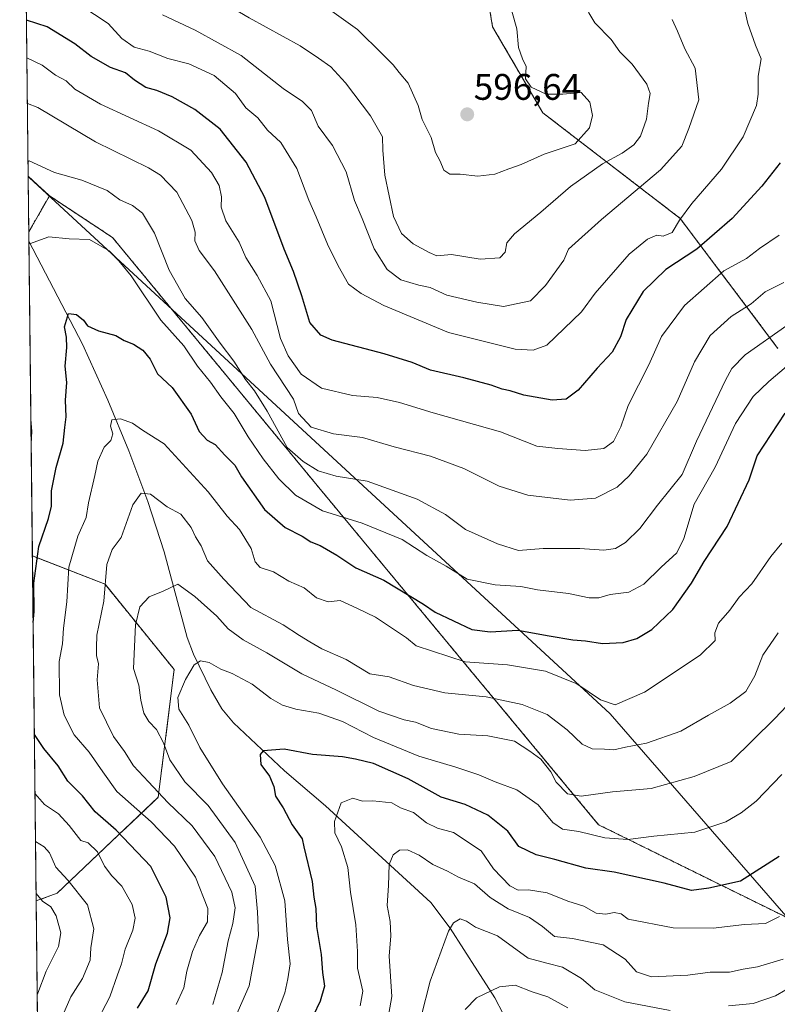
# Model space of a CAD drawing. Units: metres. Extents: x 576787 to 580240, y 4724231 to 4726583.
# Drawn here: x 576800 to 577005, y 4726113 to 4726380 of the extents above; entities that cross this region are included whole.
import ezdxf
from ezdxf.enums import TextEntityAlignment as Align

# ---------------------------------------------------------------- set-up
doc = ezdxf.new("R2010")
doc.units = ezdxf.units.M
doc.header["$MEASUREMENT"] = 0
doc.linetypes.add('TRAZOS', pattern=[0.75, 0.5, -0.25])
for name, color, linetype, lineweight in [('Arbolado forestal', 92, 'TRAZOS', 0), ('Arbolado forestal CxS', 92, 'Continuous', 0), ('Carátula', 7, 'Continuous', 5), ('Comarca CxS', 133, 'Continuous', 0), ('Comunidad Autónoma CxS', 142, 'Continuous', 0), ('Corriente natural lineal', 142, 'Continuous', 13), ('Curva de nivel maestra', 36, 'Continuous', 30), ('Curva de nivel normal', 36, 'Continuous', 0), ('Entidad de ámbito territorial', 19, 'Continuous', 0), ('Entidad de ámbito territorial CxS', 92, 'Continuous', 0), ('Matorral', 135, 'Continuous', 0), ('Matorral CxS', 135, 'Continuous', 0), ('Municipio', 9, 'Continuous', 13), ('Municipio CxS', 142, 'Continuous', 0), ('Provincia CxS', 1, 'Continuous', 0), ('Punto de cota en terreno', 7, 'Continuous', 0), ('Rótulo de punto de cota en terreno', 19, 'Continuous', 0)]:
    doc.layers.add(name, color=color, linetype=linetype, lineweight=lineweight)
doc.styles.add('Arial', font='txt', dxfattribs={"height": 0.2})

# ---------------------------------------------------------------- blocks, each defined once
blk = doc.blocks.new('*U159')
at = {"layer": 'Arbolado forestal CxS', "color": 92, "linetype": 'Continuous', "lineweight": 0}
for points in [[(576807.85, 4726331.83, 557.7), (576802.25, 4726322.08, 555.71), (576802.08, 4726337.17, 559.01), (576802.39, 4726336.87, 558.95), (576807.85, 4726331.83, 557.7)], [(576809.91, 4726142.86, 562.34), (576804.26, 4726140.76, 565.47), (576803.22, 4726234.24, 550.32), (576822.91, 4726226.58, 539.94), (576841.67, 4726203.49, 531.01), (576837.34, 4726168.84, 540.35), (576809.91, 4726142.86, 562.34)]]:
    blk.add_polyline3d(points, close=True, dxfattribs=at)
blk = doc.blocks.new('*U182')
at = {"layer": 'Curva de nivel normal', "color": 36, "linetype": 'Continuous', "lineweight": 0}
for points in [[(577007.71, 4726285.62, 555), (577002.88, 4726281.5, 555), (576998.6, 4726277.46, 555), (576993.88, 4726270.15, 555), (576988.37, 4726258.28, 555), (576982.67, 4726248.27, 555), (576979.82, 4726238.94, 555), (576977.98, 4726235.06, 555), (576973.72, 4726231.17, 555), (576968.97, 4726226.62, 555), (576964.93, 4726224.44, 555), (576959.87, 4726223.83, 555), (576956.76, 4726222.93, 555), (576954.14, 4726222.86, 555), (576948.56, 4726224.09, 555), (576940.14, 4726225.1, 555), (576935.66, 4726225.98, 555), (576928.66, 4726226.38, 555), (576921.08, 4726227.92, 555), (576915.36, 4726231.47, 555), (576910.15, 4726234.36, 555), (576903.48, 4726238.66, 555), (576892.62, 4726243.15, 555), (576881.85, 4726246.44, 555), (576874.54, 4726250.73, 555), (576870.06, 4726255.11, 555), (576865.81, 4726260.52, 555), (576861.7, 4726266.53, 555), (576857.95, 4726272.87, 555), (576854.35, 4726277.38, 555), (576851.52, 4726281.38, 555), (576848, 4726285.71, 555), (576844.26, 4726291.18, 555), (576838.02, 4726298.15, 555), (576830.01, 4726310.16, 555), (576826.68, 4726314.24, 555), (576824.01, 4726316.94, 555), (576818.68, 4726320.01, 555), (576813.18, 4726320.2, 555), (576807.67, 4726320.71, 555), (576802.43, 4726318.8, 555), (576802.28, 4726318.79, 555)], [(576802.81, 4726271.34, 555), (576803.11, 4726268.1, 555), (576802.89, 4726264.64, 555)], [(576803.94, 4726169.74, 555), (576806.5, 4726166.9, 555), (576810.32, 4726164.32, 555), (576813.16, 4726161.2, 555), (576816.38, 4726157.1, 555), (576818.38, 4726156.54, 555), (576820.91, 4726154.09, 555), (576822.79, 4726150.22, 555), (576824.8, 4726147.53, 555), (576827.5, 4726144.74, 555), (576830.26, 4726139.82, 555), (576831.07, 4726136.09, 555), (576830.44, 4726132.82, 555), (576828.38, 4726127.73, 555), (576827.35, 4726123.73, 555), (576826.27, 4726120.73, 555), (576824.18, 4726114.8, 555), (576819.99, 4726106.66, 555)]]:
    blk.add_polyline3d(points, dxfattribs=at)
blk = doc.blocks.new('*U195')
at = {"layer": 'Curva de nivel normal', "color": 36, "linetype": 'Continuous', "lineweight": 0}
blk.add_polyline3d([(576838.54, 4726380.9, 585), (576847.33, 4726376.7, 585), (576859.86, 4726369.89, 585), (576871.21, 4726360.91, 585), (576876.43, 4726357.36, 585), (576878.91, 4726354.93, 585), (576880.66, 4726350.68, 585), (576884.56, 4726345.45, 585), (576888.31, 4726338.36, 585), (576890.52, 4726330.55, 585), (576892.61, 4726325.67, 585), (576895.88, 4726317.45, 585), (576899.42, 4726311.83, 585), (576903.14, 4726309.05, 585), (576908.01, 4726307.64, 585), (576911.03, 4726306.97, 585), (576915.61, 4726304.89, 585), (576923.72, 4726303, 585), (576930.98, 4726301.88, 585), (576938.24, 4726303.38, 585), (576942.37, 4726307.55, 585), (576947.28, 4726314.36, 585), (576948.57, 4726317.38, 585), (576957.49, 4726325.41, 585), (576973.48, 4726338.86, 585), (576979.27, 4726345.32, 585), (576981.16, 4726350.08, 585), (576983.92, 4726357.88, 585), (576982.91, 4726366.41, 585), (576980.08, 4726371.63, 585), (576978.14, 4726376.42, 585), (576976.7, 4726379.63, 585)], dxfattribs=at)
blk = doc.blocks.new('*U203')
at = {"layer": 'Curva de nivel normal', "color": 36, "linetype": 'Continuous', "lineweight": 0}
blk.add_polyline3d([(577006.38, 4726175.02, 530), (576999.43, 4726167.75, 530), (576995.36, 4726164.61, 530), (576991.18, 4726162.21, 530), (576982.8, 4726159.43, 530), (576971.66, 4726158.29, 530), (576964.69, 4726157.44, 530), (576958.45, 4726157.9, 530), (576951.36, 4726159.54, 530), (576946.98, 4726160.19, 530), (576944.29, 4726162.05, 530), (576940.32, 4726166.76, 530), (576934.58, 4726170.91, 530), (576928.68, 4726173.02, 530), (576924.25, 4726174.96, 530), (576917.99, 4726177.02, 530), (576907.98, 4726179.95, 530), (576895.72, 4726185.07, 530), (576887.29, 4726189.34, 530), (576880.9, 4726191.62, 530), (576874.66, 4726192.71, 530), (576871.06, 4726193.78, 530), (576867.88, 4726195.6, 530), (576862.85, 4726199.48, 530), (576857.37, 4726202.41, 530), (576854.28, 4726203.58, 530), (576851.19, 4726205.34, 530), (576848.84, 4726205.84, 530), (576847.12, 4726204.74, 530), (576844.71, 4726200.73, 530), (576842.68, 4726195.92, 530), (576842.92, 4726192.71, 530), (576845.66, 4726188.39, 530), (576848.63, 4726182.36, 530), (576854.79, 4726172.52, 530), (576864.96, 4726158, 530), (576869.07, 4726150.36, 530), (576871.62, 4726140.75, 530), (576872.38, 4726130.32, 530), (576873.15, 4726123.73, 530), (576872.47, 4726119.68, 530), (576871.62, 4726115.84, 530), (576868.67, 4726108.02, 530)], dxfattribs=at)
blk = doc.blocks.new('*U205')
at = {"layer": 'Curva de nivel normal', "color": 36, "linetype": 'Continuous', "lineweight": 0}
blk.add_polyline3d([(577005.42, 4726213.39, 540), (577001.29, 4726207.39, 540), (576999.12, 4726201.72, 540), (576996.66, 4726197.54, 540), (576992.39, 4726194.35, 540), (576986.56, 4726191.12, 540), (576979.06, 4726186.73, 540), (576969.69, 4726183.5, 540), (576964.06, 4726182.4, 540), (576960.84, 4726181.69, 540), (576958.33, 4726181.93, 540), (576954.99, 4726182, 540), (576952.28, 4726183.26, 540), (576948.19, 4726187.14, 540), (576942.76, 4726191.26, 540), (576936.03, 4726194.02, 540), (576926.26, 4726196.05, 540), (576915.07, 4726197.17, 540), (576906.52, 4726199.18, 540), (576899.95, 4726201.45, 540), (576894.67, 4726202.26, 540), (576888.26, 4726206.22, 540), (576881.73, 4726209.07, 540), (576878.45, 4726210.99, 540), (576875.61, 4726212.65, 540), (576871.21, 4726215.55, 540), (576862.41, 4726220.31, 540), (576855.1, 4726227.96, 540), (576850.71, 4726232.94, 540), (576848.95, 4726236.96, 540), (576847.44, 4726239.4, 540), (576846.29, 4726241.92, 540), (576843.48, 4726245.53, 540), (576839.72, 4726247.54, 540), (576835.23, 4726251.02, 540), (576832.68, 4726251.27, 540), (576830.42, 4726248.09, 540), (576827.3, 4726239.29, 540), (576824.83, 4726235.95, 540), (576823.38, 4726231.92, 540), (576822.57, 4726221.96, 540), (576820.73, 4726212.8, 540), (576820.61, 4726209.41, 540), (576820.65, 4726207.24, 540), (576821.12, 4726205.02, 540), (576820.78, 4726200.7, 540), (576821.39, 4726193.1, 540), (576825.17, 4726185.29, 540), (576828.17, 4726181.21, 540), (576830.66, 4726177.39, 540), (576834.74, 4726173.03, 540), (576839.9, 4726167.4, 540), (576846.54, 4726161.13, 540), (576852.68, 4726152.84, 540), (576857.26, 4726143.09, 540), (576858.21, 4726138.9, 540), (576857.55, 4726134.67, 540), (576856.32, 4726129.99, 540), (576854.69, 4726121.34, 540), (576852.1, 4726112.66, 540)], dxfattribs=at)
blk = doc.blocks.new('*U219')
at = {"layer": 'Curva de nivel normal', "color": 36, "linetype": 'Continuous', "lineweight": 0}
for points in [[(576801.73, 4726369.24, 570), (576805.92, 4726367.28, 570), (576809.53, 4726364.53, 570), (576812.39, 4726363.01, 570), (576814.74, 4726360.75, 570), (576821.7, 4726356.72, 570), (576837.41, 4726349.44, 570), (576846.14, 4726344.18, 570), (576851.75, 4726338.12, 570), (576853.89, 4726334.6, 570), (576854.49, 4726331.53, 570), (576854.38, 4726328.76, 570), (576855.7, 4726325.08, 570), (576859.26, 4726319.3, 570), (576861.08, 4726315.12, 570), (576864.14, 4726310.28, 570), (576867.87, 4726303.41, 570), (576870.48, 4726293.19, 570), (576872.54, 4726288.45, 570), (576876.09, 4726283.48, 570), (576881.6, 4726279.74, 570), (576889.99, 4726277.74, 570), (576896.67, 4726277.18, 570), (576902.71, 4726275.83, 570), (576911.85, 4726273, 570), (576930.13, 4726267.85, 570), (576939.98, 4726264.04, 570), (576945.64, 4726263.36, 570), (576953.09, 4726262.81, 570), (576958.18, 4726263.4, 570), (576960.72, 4726265.26, 570), (576962.72, 4726269.27, 570), (576964.71, 4726275.05, 570), (576970.32, 4726286.05, 570), (576973.74, 4726293.71, 570), (576980.04, 4726302.08, 570), (576990.66, 4726311.51, 570), (576996.86, 4726314.89, 570), (577000.37, 4726317.59, 570), (577005.69, 4726321.14, 570)], [(576801.73, 4726369.24, 570)]]:
    blk.add_polyline3d(points, dxfattribs=at)
blk = doc.blocks.new('*U227')
at = {"layer": 'Curva de nivel normal', "color": 36, "linetype": 'Continuous', "lineweight": 0}
blk.add_polyline3d([(576842.23, 4726112.7, 545), (576844.27, 4726117.25, 545), (576845.1, 4726121.7, 545), (576846.64, 4726127.07, 545), (576848.5, 4726131.4, 545), (576850.67, 4726135.07, 545), (576850.8, 4726138.73, 545), (576847.45, 4726147.2, 545), (576841.76, 4726155.61, 545), (576835.41, 4726162.2, 545), (576826.11, 4726170.39, 545), (576822.28, 4726175.72, 545), (576818.64, 4726181.09, 545), (576814.58, 4726185.74, 545), (576811.8, 4726191.06, 545), (576810.59, 4726196.65, 545), (576810.52, 4726205.6, 545), (576811.36, 4726210.4, 545), (576811.69, 4726214.7, 545), (576812.58, 4726221.84, 545), (576813.08, 4726231.2, 545), (576815.51, 4726239.58, 545), (576817.8, 4726244.64, 545), (576818.42, 4726248.67, 545), (576820.15, 4726256.06, 545), (576820.96, 4726259.89, 545), (576822.67, 4726263.72, 545), (576824.46, 4726265.55, 545), (576825.06, 4726267.38, 545), (576824.43, 4726269.38, 545), (576824.73, 4726271.1, 545), (576827.14, 4726271.41, 545), (576830.4, 4726270.22, 545), (576833.05, 4726268.34, 545), (576838.92, 4726264.65, 545), (576850.92, 4726251.64, 545), (576856.02, 4726244.99, 545), (576859.36, 4726241.41, 545), (576862.52, 4726236.24, 545), (576863.6, 4726232.66, 545), (576864.96, 4726231.16, 545), (576868.62, 4726229.9, 545), (576872.75, 4726227.44, 545), (576876.9, 4726225.58, 545), (576880.22, 4726222.94, 545), (576883.44, 4726221.79, 545), (576886.67, 4726222.15, 545), (576891.17, 4726220.13, 545), (576896.24, 4726217.63, 545), (576904.63, 4726212.02, 545), (576907.23, 4726209.91, 545), (576920.56, 4726205.58, 545), (576932.02, 4726204.75, 545), (576942.32, 4726203.06, 545), (576950.82, 4726199.56, 545), (576957.22, 4726195.28, 545), (576961.2, 4726193.88, 545), (576969.14, 4726197.36, 545), (576984.24, 4726207.38, 545), (576988.34, 4726211.36, 545), (576988.26, 4726213.44, 545), (576989.22, 4726215.99, 545), (576992.32, 4726219.59, 545), (576994.83, 4726223.11, 545), (576998.26, 4726226.73, 545), (577003.44, 4726234.06, 545), (577006.38, 4726237.72, 545)], dxfattribs=at)
blk = doc.blocks.new('*U232')
at = {"layer": 'Curva de nivel normal', "color": 36, "linetype": 'Continuous', "lineweight": 0}
for points in [[(576801.86, 4726356.86, 565), (576804.74, 4726355.77, 565), (576820.3, 4726346.44, 565), (576834.7, 4726339.4, 565), (576837.93, 4726337.4, 565), (576842.4, 4726332.85, 565), (576846.42, 4726325.13, 565), (576847.32, 4726322.03, 565), (576847.26, 4726319.64, 565), (576848.44, 4726317.04, 565), (576852.58, 4726311.52, 565), (576862.7, 4726295.64, 565), (576867.82, 4726286.2, 565), (576873.99, 4726276.7, 565), (576875.37, 4726272.85, 565), (576878.78, 4726269.12, 565), (576884.88, 4726267.34, 565), (576892.68, 4726266.34, 565), (576901.31, 4726263.79, 565), (576911.11, 4726261.29, 565), (576920.22, 4726257.98, 565), (576929.74, 4726253.12, 565), (576937.53, 4726250.69, 565), (576949.01, 4726249.34, 565), (576955.85, 4726249.93, 565), (576961.79, 4726252.9, 565), (576965, 4726255.95, 565), (576969.77, 4726261.79, 565), (576977.99, 4726276.06, 565), (576982.74, 4726286.89, 565), (576986.99, 4726293.96, 565), (576992.65, 4726299.16, 565), (576998.12, 4726302.57, 565), (577001.84, 4726305.8, 565), (577006.9, 4726308.39, 565)], [(576804.54, 4726115.34, 565), (576804.7, 4726115.73, 565), (576806.98, 4726121.73, 565), (576810.29, 4726128.4, 565), (576810.96, 4726132.07, 565), (576809.68, 4726136.7, 565), (576808.22, 4726139.12, 565), (576806.01, 4726140.73, 565), (576804.24, 4726142.76, 565)]]:
    blk.add_polyline3d(points, dxfattribs=at)
blk = doc.blocks.new('*U239')
at = {"layer": 'Curva de nivel normal', "color": 36, "linetype": 'Continuous', "lineweight": 0}
blk.add_polyline3d([(576995.97, 4726383.7, 580), (576997.14, 4726378.57, 580), (576999.27, 4726372.68, 580), (577000.81, 4726368.99, 580), (577000.01, 4726364.26, 580), (576999.96, 4726359.35, 580), (576999.49, 4726356.31, 580), (576995.9, 4726347.86, 580), (576990.05, 4726339.1, 580), (576981.99, 4726329.78, 580), (576978.62, 4726325.23, 580), (576976.66, 4726321.92, 580), (576974.2, 4726320.89, 580), (576972.54, 4726321.2, 580), (576969.99, 4726320.1, 580), (576964.99, 4726316.04, 580), (576955.78, 4726305.47, 580), (576952.08, 4726300.38, 580), (576942.71, 4726291.36, 580), (576938.96, 4726289.98, 580), (576934.07, 4726290.25, 580), (576916.02, 4726294.78, 580), (576898.46, 4726302.14, 580), (576892.39, 4726305.4, 580), (576888.89, 4726307.92, 580), (576886.15, 4726312.86, 580), (576883.21, 4726318.73, 580), (576880.18, 4726326.12, 580), (576878.16, 4726330.68, 580), (576874.9, 4726339.28, 580), (576870.59, 4726346.29, 580), (576866.94, 4726349.62, 580), (576864.34, 4726352.94, 580), (576861.09, 4726355.68, 580), (576858.26, 4726359.61, 580), (576852.5, 4726364.43, 580), (576845.64, 4726367.58, 580), (576839.97, 4726369.02, 580), (576834.89, 4726371.05, 580), (576830.8, 4726372.1, 580), (576827.51, 4726374.44, 580), (576823.8, 4726378.57, 580), (576816.35, 4726383.39, 580)], dxfattribs=at)
blk = doc.blocks.new('*U240')
at = {"layer": 'Curva de nivel normal', "color": 36, "linetype": 'Continuous', "lineweight": 0}
for points in [[(576931.39, 4726546.1, 590), (576931.82, 4726545.75, 590), (576934.91, 4726543.32, 590), (576936.8, 4726541.12, 590), (576938.54, 4726537.72, 590), (576940.29, 4726535.04, 590), (576941.55, 4726531.24, 590), (576945.46, 4726526.9, 590), (576948.21, 4726522.25, 590), (576950.67, 4726514.18, 590), (576952.82, 4726508.42, 590), (576953.04, 4726504.96, 590), (576952.01, 4726500.6, 590), (576951.68, 4726496.7, 590), (576950.3, 4726488.24, 590), (576947.81, 4726481.7, 590), (576947.03, 4726477.36, 590), (576944.59, 4726466.18, 590), (576943.12, 4726460.17, 590), (576941.3, 4726456.02, 590), (576940.51, 4726452.42, 590), (576940, 4726446.03, 590), (576939.86, 4726441.4, 590), (576939.03, 4726437.49, 590), (576938.8, 4726432.16, 590), (576940.76, 4726418.81, 590), (576940.13, 4726412.42, 590), (576940.12, 4726405.49, 590), (576941.25, 4726400.84, 590), (576944.34, 4726395.57, 590), (576946.66, 4726393.85, 590), (576948.48, 4726393.86, 590), (576949.41, 4726392.82, 590), (576950.11, 4726389.49, 590), (576952.82, 4726385.74, 590), (576954.06, 4726381.44, 590), (576955.68, 4726378.72, 590), (576960.11, 4726374.16, 590), (576962.5, 4726370.88, 590), (576965.82, 4726367.54, 590), (576969.76, 4726362.14, 590), (576970.75, 4726359.55, 590), (576970.24, 4726356.99, 590), (576969.71, 4726352.64, 590), (576968.06, 4726348.01, 590), (576966.31, 4726345.66, 590), (576963.1, 4726343.42, 590), (576957.77, 4726340.48, 590), (576949.1, 4726334.41, 590), (576941.09, 4726327.44, 590), (576933.95, 4726321.55, 590), (576931.86, 4726319.07, 590), (576931.43, 4726316.56, 590), (576929.92, 4726315.03, 590), (576924.66, 4726314.64, 590), (576916.87, 4726315.92, 590), (576912.88, 4726315.6, 590), (576910.8, 4726316.52, 590), (576906.49, 4726318.87, 590), (576903.25, 4726321.63, 590), (576901.15, 4726326.2, 590), (576898.74, 4726337.45, 590), (576898.23, 4726344.25, 590), (576898.16, 4726347.8, 590), (576894.87, 4726353.55, 590), (576888.11, 4726362.48, 590), (576884.09, 4726366.79, 590), (576880.8, 4726369.16, 590), (576875.79, 4726372.49, 590), (576861.98, 4726380.1, 590), (576853.25, 4726385.31, 590), (576848.62, 4726387.03, 590), (576844.81, 4726387.52, 590), (576841.23, 4726389.67, 590), (576832.3, 4726393.34, 590), (576822.78, 4726398.05, 590), (576817.65, 4726401.34, 590), (576815.04, 4726403.98, 590), (576810.06, 4726407.47, 590), (576806.28, 4726409.31, 590), (576802.37, 4726412.73, 590), (576801.24, 4726413.29, 590)], [(576801.24, 4726413.29, 590)]]:
    blk.add_polyline3d(points, dxfattribs=at)
blk = doc.blocks.new('*U241')
at = {"layer": 'Curva de nivel normal', "color": 36, "linetype": 'Continuous', "lineweight": 0}
for points in [[(576802.04, 4726341.18, 560), (576802.35, 4726341.36, 560), (576809.21, 4726338.18, 560), (576816.64, 4726336.1, 560), (576823.51, 4726333.24, 560), (576826.96, 4726330.76, 560), (576830.32, 4726329.21, 560), (576833.08, 4726327.11, 560), (576836.31, 4726321.69, 560), (576840.28, 4726311.66, 560), (576844.68, 4726304.05, 560), (576849.16, 4726298.87, 560), (576854.1, 4726291.93, 560), (576857.88, 4726287.01, 560), (576860.96, 4726282.05, 560), (576863.45, 4726278.98, 560), (576866.86, 4726273.52, 560), (576872.28, 4726263.65, 560), (576876.67, 4726259.83, 560), (576880.67, 4726257.28, 560), (576885.6, 4726255.91, 560), (576894.02, 4726254.49, 560), (576907.51, 4726249.66, 560), (576915.2, 4726245.52, 560), (576920.66, 4726241.43, 560), (576929.33, 4726237.53, 560), (576934.99, 4726235.73, 560), (576941.66, 4726236.28, 560), (576951.66, 4726236.27, 560), (576958.12, 4726235.79, 560), (576961.33, 4726236.24, 560), (576964.04, 4726237.85, 560), (576967.93, 4726241.72, 560), (576972.7, 4726248.01, 560), (576979.36, 4726256.36, 560), (576983.31, 4726265.33, 560), (576991.1, 4726281.88, 560), (576992.85, 4726285.06, 560), (576996.44, 4726288.71, 560), (577007.73, 4726296.73, 560)], [(576809.97, 4726106.28, 560), (576813.65, 4726114.74, 560), (576816.77, 4726119.73, 560), (576818.92, 4726124.73, 560), (576819.08, 4726128.01, 560), (576819.88, 4726133.18, 560), (576818.19, 4726139.68, 560), (576812.8, 4726146.4, 560), (576809.59, 4726149.92, 560), (576807.9, 4726153.83, 560), (576806.38, 4726155.43, 560), (576804.08, 4726156.86, 560)]]:
    blk.add_polyline3d(points, dxfattribs=at)
blk = doc.blocks.new('*U251')
at = {"layer": 'Curva de nivel maestra', "color": 36, "linetype": 'Continuous', "lineweight": 30}
blk.add_polyline3d([(577005.98, 4726340.78, 575), (577001, 4726334.42, 575), (576992.98, 4726325.66, 575), (576983.32, 4726317.42, 575), (576974.99, 4726311.84, 575), (576968.78, 4726305.95, 575), (576964.21, 4726298.3, 575), (576962.67, 4726293.59, 575), (576960.44, 4726289.5, 575), (576956.34, 4726285.09, 575), (576951.19, 4726279.14, 575), (576947.9, 4726276.75, 575), (576944.12, 4726276.5, 575), (576936.47, 4726277.82, 575), (576932.73, 4726278.97, 575), (576930.57, 4726279.41, 575), (576927.64, 4726280.51, 575), (576920.21, 4726282.52, 575), (576911.18, 4726284.63, 575), (576906.22, 4726286.65, 575), (576898.56, 4726289.05, 575), (576884.46, 4726292.74, 575), (576881.45, 4726294.12, 575), (576878.46, 4726297.51, 575), (576876.24, 4726304.71, 575), (576873.99, 4726311.32, 575), (576871.47, 4726317.38, 575), (576866.27, 4726331.38, 575), (576861.18, 4726340.93, 575), (576854.17, 4726349.92, 575), (576847.3, 4726355.19, 575), (576841.11, 4726358.62, 575), (576836.92, 4726360.35, 575), (576833.98, 4726361.22, 575), (576830.9, 4726363.22, 575), (576828.48, 4726365.16, 575), (576824.38, 4726366.62, 575), (576819.2, 4726369.55, 575), (576814.75, 4726373.01, 575), (576807.2, 4726377.61, 575), (576801.61, 4726379.41, 575)], dxfattribs=at)
blk = doc.blocks.new('*U259')
at = {"layer": 'Curva de nivel maestra', "color": 36, "linetype": 'Continuous', "lineweight": 30}
for points in [[(576803.42, 4726216.24, 550), (576803.72, 4726219.17, 550), (576803.66, 4726226.84, 550), (576804.98, 4726236.84, 550), (576807.63, 4726244.39, 550), (576808.44, 4726247.72, 550), (576808.39, 4726251.86, 550), (576809.66, 4726258.25, 550), (576811.55, 4726264.85, 550), (576811.98, 4726269.05, 550), (576812.37, 4726271.91, 550), (576812.16, 4726276.49, 550), (576812.56, 4726281.24, 550), (576812.12, 4726285.71, 550), (576812.52, 4726290.71, 550), (576812.51, 4726293.55, 550), (576811.92, 4726296.38, 550), (576813.02, 4726299.93, 550), (576815.16, 4726299.64, 550), (576817.07, 4726298.1, 550), (576818.21, 4726296.57, 550), (576821.14, 4726295.28, 550), (576825.85, 4726293.99, 550), (576828.1, 4726292.66, 550), (576830.64, 4726291.67, 550), (576833.21, 4726290, 550), (576835.14, 4726287.54, 550), (576837.16, 4726283.62, 550), (576841.13, 4726279.94, 550), (576846.28, 4726272.68, 550), (576848.48, 4726267.93, 550), (576850.65, 4726265.64, 550), (576852.78, 4726264.47, 550), (576855.36, 4726261.6, 550), (576858.08, 4726258.83, 550), (576859.91, 4726255.67, 550), (576866.17, 4726246.84, 550), (576871.71, 4726241.96, 550), (576876.35, 4726239.61, 550), (576878.72, 4726238.05, 550), (576881.25, 4726237.04, 550), (576885.72, 4726234.44, 550), (576890.9, 4726231.07, 550), (576898.5, 4726227.68, 550), (576909.3, 4726221.21, 550), (576912.41, 4726218.98, 550), (576922.32, 4726214.31, 550), (576927.31, 4726213.69, 550), (576934.82, 4726214.17, 550), (576943.3, 4726212.6, 550), (576949.76, 4726211.5, 550), (576953.16, 4726211.23, 550), (576957.76, 4726210.49, 550), (576963.37, 4726210.76, 550), (576967.13, 4726211.91, 550), (576971.12, 4726214.32, 550), (576976.88, 4726219.77, 550), (576981.93, 4726226.9, 550), (576985.32, 4726232.78, 550), (576991.62, 4726242.24, 550), (576997.53, 4726254.9, 550), (576999.7, 4726261.39, 550), (577007.29, 4726272.96, 550)], [(576831.76, 4726111.74, 550), (576834.6, 4726116.4, 550), (576836.71, 4726123.71, 550), (576839.87, 4726132.01, 550), (576840.61, 4726136.15, 550), (576839.47, 4726141.76, 550), (576835.31, 4726150.07, 550), (576825.92, 4726159.97, 550), (576820.25, 4726164.91, 550), (576816.79, 4726169.22, 550), (576812.85, 4726173.17, 550), (576810.23, 4726177.34, 550), (576806.35, 4726182.06, 550), (576803.76, 4726185.9, 550)]]:
    blk.add_polyline3d(points, dxfattribs=at)
blk = doc.blocks.new('5PATER')
at = {"layer": 'Carátula', "linetype": 'Continuous', "lineweight": 5}
h = blk.add_hatch(color=250, dxfattribs=at)
edge = h.paths.add_edge_path()
edge.add_ellipse((0, 0.01), major_axis=(-1.33, -1.34), ratio=0.999422, start_angle=0, end_angle=360)

msp = doc.modelspace()

# ---------------------------------------------------------------- linework, layer by layer
at = {"layer": 'Arbolado forestal', "color": 92, "linetype": 'TRAZOS', "lineweight": 0}
for points in [[(576821.05, 4726544.85, 613.94), (576820.81, 4726527.47, 622.52), (576854.05, 4726518.66, 621.23), (576884.5, 4726517.82, 612.8), (576917.5, 4726504.28, 602.26), (576938.65, 4726492.44, 595.23), (576951.34, 4726471.28, 587.69), (576965.72, 4726454.36, 581.11), (576986.03, 4726445.9, 573), (576990.26, 4726428.98, 571.09), (576977.57, 4726417.98, 576.1), (576949.65, 4726411.21, 585.91), (576936.11, 4726401.91, 591.75), (576926.1, 4726389.38, 597.22), (576927.97, 4726377.66, 597.14), (576941.59, 4726354.35, 596.18), (576978.85, 4726325.71, 579.84), (577005.32, 4726290.5, 557.78)], [(576802.08, 4726337.17, 559.01), (576800.06, 4726519.72, 628.96)], [(576802.25, 4726322.08, 555.71), (576802.08, 4726337.17, 559.01)], [(576807.85, 4726331.83, 557.7), (576802.39, 4726336.87, 558.95), (576802.08, 4726337.17, 559.01)], [(576807.85, 4726331.83, 557.7), (576802.39, 4726336.87, 558.95), (576802.08, 4726337.17, 559.01)], [(576802.25, 4726322.08, 555.71), (576807.85, 4726331.83, 557.7)], [(577229.47, 4726005.17, 435.78), (577207.42, 4726018.21, 440.94), (577196.67, 4726028.38, 444.99), (577156.88, 4726055.11, 458.15), (577113.99, 4726077.49, 471.18), (577061.15, 4726106.71, 490.15), (577053.08, 4726109.5, 493.41), (577030.06, 4726123.1, 506.4), (577008.17, 4726136.05, 519.07), (576956.71, 4726161.42, 531.07), (576880.87, 4726252.8, 557.37), (576824.93, 4726320.57, 556.05), (576807.85, 4726331.83, 557.7)], [(576804.26, 4726140.76, 565.47), (576803.22, 4726234.24, 550.32)], [(576804.26, 4726140.76, 565.47), (576809.91, 4726142.86, 562.34), (576837.34, 4726168.84, 540.35), (576841.67, 4726203.49, 531.01), (576822.91, 4726226.58, 539.94), (576803.22, 4726234.24, 550.32)]]:
    msp.add_polyline3d(points, dxfattribs=at)
at = {"layer": 'Arbolado forestal CxS', "color": 92, "linetype": 'Continuous', "lineweight": 0}
for points in [[(577005.32, 4726290.5, 557.78), (576978.85, 4726325.71, 579.84), (576941.59, 4726354.35, 596.18), (576927.97, 4726377.66, 597.14), (576926.1, 4726389.38, 597.22), (576936.11, 4726401.91, 591.75), (576949.65, 4726411.21, 585.91), (576977.57, 4726417.98, 576.1), (576990.26, 4726428.98, 571.09), (576986.03, 4726445.9, 573), (576965.72, 4726454.36, 581.11), (576951.34, 4726471.28, 587.69), (576938.65, 4726492.44, 595.23), (576917.5, 4726504.28, 602.26), (576884.5, 4726517.82, 612.8), (576854.05, 4726518.66, 621.23), (576820.81, 4726527.47, 622.52), (576821.05, 4726544.85, 613.94), (577068.87, 4726547.66, 557.36)], [(577008.17, 4726136.05, 519.07), (576956.71, 4726161.42, 531.07), (576880.87, 4726252.8, 557.37), (576824.93, 4726320.57, 556.05), (576807.85, 4726331.83, 557.7), (576802.39, 4726336.87, 558.95), (576802.08, 4726337.17, 559.01), (576800.06, 4726519.72, 628.96)], [(576926.1, 4726389.38, 597.22), (576927.97, 4726377.66, 597.14), (576941.59, 4726354.35, 596.18), (576978.85, 4726325.71, 579.84), (577005.32, 4726290.5, 557.78)]]:
    msp.add_polyline3d(points, dxfattribs=at)
at = {"layer": 'Comarca CxS', "color": 133, "linetype": 'Continuous', "lineweight": 0}
msp.add_polyline3d([(580239.92, 4724269.96, 431.99), (576825.44, 4724231.26, 585.93), (576799.78, 4726544.61, 619.3), (580213.12, 4726583.31, 601.8), (580239.92, 4724269.96, 431.99)], close=True, dxfattribs=at)
msp.add_polyline3d([(580239.92, 4724269.96, 431.99), (576825.44, 4724231.26, 585.93), (576799.78, 4726544.61, 619.3), (580213.12, 4726583.31, 601.8), (580239.92, 4724269.96, 431.99)], close=True, dxfattribs=at)
at = {"layer": 'Comunidad Autónoma CxS', "color": 142, "linetype": 'Continuous', "lineweight": 0}
msp.add_polyline3d([(577894.93, 4724243.38, 562.02), (576825.44, 4724231.26, 585.93), (576799.78, 4726544.61, 619.3), (580213.12, 4726583.31, 601.8), (580239.92, 4724269.96, 431.99), (578446.46, 4724249.63, 541.38), (577894.93, 4724243.38, 562.02)], close=True, dxfattribs=at)
msp.add_polyline3d([(577894.93, 4724243.38, 562.02), (576825.44, 4724231.26, 585.93), (576799.78, 4726544.61, 619.3), (580213.12, 4726583.31, 601.8), (580239.92, 4724269.96, 431.99), (578446.46, 4724249.63, 541.38), (577894.93, 4724243.38, 562.02)], close=True, dxfattribs=at)
at = {"layer": 'Corriente natural lineal', "color": 142, "linetype": 'Continuous', "lineweight": 13}
msp.add_polyline3d([(576802.28, 4726319.52, 555.12), (576802.28, 4726319.51, 555.12), (576816.78, 4726291.63, 549.03), (576823.72, 4726276.42, 546.18), (576829.41, 4726262.72, 543.15), (576834.49, 4726248.97, 539.57), (576838.94, 4726235.34, 536.85), (576845.2, 4726212.14, 531.78), (576846.94, 4726207.65, 530.39), (576851.63, 4726197.98, 529.05), (576854.61, 4726192.84, 528.12), (576857.77, 4726189, 527.14), (576871.56, 4726176, 523.77), (576882.73, 4726166.55, 520.89), (576911.22, 4726140.33, 511.98), (576916.51, 4726133.37, 509.76), (576923.91, 4726121.82, 506.97), (576928.56, 4726114.46, 504.35), (576933.09, 4726105.83, 501.67)], dxfattribs=at)
at = {"layer": 'Curva de nivel maestra', "color": 36, "linetype": 'Continuous', "lineweight": 30}
msp.add_polyline3d([(577005.65, 4726152.76, 525), (576995.15, 4726146.12, 525), (576986.57, 4726144.19, 525), (576981.87, 4726143.61, 525), (576974.48, 4726145.54, 525), (576960.91, 4726148.59, 525), (576953.29, 4726149.68, 525), (576944.88, 4726151.96, 525), (576939.81, 4726153.21, 525), (576935.11, 4726155.52, 525), (576932.12, 4726159.67, 525), (576926.67, 4726163.97, 525), (576920.54, 4726166.86, 525), (576914.07, 4726168.89, 525), (576905.08, 4726173.81, 525), (576895.72, 4726178.02, 525), (576890.81, 4726179.18, 525), (576887.29, 4726179.82, 525), (576879.13, 4726180.45, 525), (576871.52, 4726181.85, 525), (576865.78, 4726181.44, 525), (576864.98, 4726180.41, 525), (576865.12, 4726177.74, 525), (576867.49, 4726174.57, 525), (576868.69, 4726171.75, 525), (576869.1, 4726169.16, 525), (576871.22, 4726165.95, 525), (576873.68, 4726161.42, 525), (576876.36, 4726157.59, 525), (576876.84, 4726155.4, 525), (576879.09, 4726146.04, 525), (576879.51, 4726141.8, 525), (576880.05, 4726138.67, 525), (576880.27, 4726133.8, 525), (576881.48, 4726126.27, 525), (576881.84, 4726121.4, 525), (576882.4, 4726117.64, 525), (576881.28, 4726113.61, 525), (576877.48, 4726105.61, 525)], dxfattribs=at)
at = {"layer": 'Curva de nivel normal', "color": 36, "linetype": 'Continuous', "lineweight": 0}
for points in [[(576933.2, 4726381.86, 595), (576934.53, 4726377.08, 595), (576935, 4726372, 595), (576936.08, 4726368.99, 595), (576937.06, 4726366.9, 595), (576936.87, 4726363.56, 595), (576938.48, 4726361.27, 595), (576942.54, 4726359.42, 595), (576946.99, 4726359.38, 595), (576951.98, 4726359.87, 595), (576954.38, 4726357.2, 595), (576955.09, 4726353.59, 595), (576954.26, 4726350.3, 595), (576950.39, 4726345.94, 595), (576941.98, 4726343.1, 595), (576935.69, 4726340.31, 595), (576932.39, 4726339.19, 595), (576928.58, 4726337.75, 595), (576924, 4726337.18, 595), (576919.17, 4726337.7, 595), (576916.37, 4726337.68, 595), (576914.78, 4726338.83, 595), (576913.74, 4726341.2, 595), (576912.54, 4726343.54, 595), (576911.29, 4726347.61, 595), (576908.93, 4726352.5, 595), (576907.84, 4726356.32, 595), (576905.14, 4726362.34, 595), (576902.7, 4726365.24, 595), (576901.07, 4726367.34, 595), (576898.14, 4726370.24, 595), (576891.34, 4726376.94, 595), (576878.69, 4726386.02, 595)], [(577012.64, 4726198.74, 535), (577004.48, 4726190.22, 535), (576992.65, 4726178.5, 535), (576982.59, 4726174.45, 535), (576970.96, 4726171.25, 535), (576960.52, 4726170.34, 535), (576951.99, 4726169.16, 535), (576948.31, 4726169.79, 535), (576945.22, 4726172.97, 535), (576943.8, 4726175.77, 535), (576941.08, 4726179.21, 535), (576938.12, 4726181.35, 535), (576933.93, 4726184.01, 535), (576926.7, 4726185.48, 535), (576918.8, 4726185.93, 535), (576911.4, 4726187.46, 535), (576907.13, 4726189.2, 535), (576904, 4726189.8, 535), (576897.18, 4726192.14, 535), (576885.63, 4726197.9, 535), (576876.23, 4726202.29, 535), (576866.81, 4726208, 535), (576860.37, 4726211.49, 535), (576856.3, 4726214.54, 535), (576853.2, 4726217.94, 535), (576847.25, 4726223.22, 535), (576842.67, 4726226.6, 535), (576838.67, 4726224.68, 535), (576834.92, 4726223.21, 535), (576832.38, 4726220.45, 535), (576831.18, 4726215.56, 535), (576830.63, 4726203.77, 535), (576832.04, 4726199.19, 535), (576832.61, 4726195.2, 535), (576833.44, 4726191.68, 535), (576834.78, 4726189.38, 535), (576836.83, 4726187.22, 535), (576838.75, 4726183.6, 535), (576840.46, 4726179.02, 535), (576844.54, 4726173.06, 535), (576850.89, 4726166.62, 535), (576858.19, 4726156.58, 535), (576863.59, 4726144.8, 535), (576864.21, 4726137.76, 535), (576864.48, 4726131.4, 535), (576861.97, 4726117.74, 535), (576856.4, 4726105.06, 535)], [(577005.74, 4726136.54, 520), (577002, 4726134.66, 520), (576996.27, 4726134.35, 520), (576987.8, 4726133.35, 520), (576976.98, 4726133.44, 520), (576964.76, 4726135.84, 520), (576962.81, 4726137.22, 520), (576960.99, 4726137.66, 520), (576958.67, 4726137.15, 520), (576956.08, 4726137.42, 520), (576952.74, 4726139.3, 520), (576948.36, 4726140.74, 520), (576942.76, 4726142.99, 520), (576937.72, 4726143.8, 520), (576934.88, 4726143.66, 520), (576932.68, 4726144.89, 520), (576928.26, 4726149.5, 520), (576924.86, 4726154.3, 520), (576917.35, 4726159.26, 520), (576913.02, 4726160.51, 520), (576910.05, 4726161.89, 520), (576906.54, 4726164.73, 520), (576902.99, 4726166.03, 520), (576900.67, 4726167.38, 520), (576895.48, 4726167.88, 520), (576892.73, 4726167.78, 520), (576890.09, 4726168.65, 520), (576886.96, 4726167.34, 520), (576885.1, 4726162.27, 520), (576885.2, 4726159.25, 520), (576887.01, 4726155.41, 520), (576888.75, 4726149.82, 520), (576889.44, 4726143.17, 520), (576890.88, 4726134.28, 520), (576891.35, 4726127.06, 520), (576891.33, 4726122.54, 520), (576892.85, 4726116.29, 520), (576892.1, 4726112.29, 520)], [(577006.78, 4726124.96, 515), (576999.8, 4726122.89, 515), (576995.9, 4726122.26, 515), (576992.24, 4726121.44, 515), (576986.98, 4726121.48, 515), (576980.94, 4726120.6, 515), (576971.08, 4726120.15, 515), (576966.96, 4726121.59, 515), (576963.97, 4726124.95, 515), (576958, 4726128.87, 515), (576949.66, 4726130.54, 515), (576944.78, 4726131.14, 515), (576941.49, 4726133.87, 515), (576937.98, 4726136.24, 515), (576932.21, 4726138.64, 515), (576927.36, 4726141.68, 515), (576923.05, 4726145.35, 515), (576918.78, 4726147.18, 515), (576915.75, 4726148.82, 515), (576911.81, 4726150.66, 515), (576908.06, 4726153.16, 515), (576904.89, 4726154.63, 515), (576902.71, 4726154.52, 515), (576901, 4726153.28, 515), (576899.94, 4726150.61, 515), (576899.76, 4726144.91, 515), (576899.44, 4726139.56, 515), (576900.18, 4726135.18, 515), (576900.39, 4726131.34, 515), (576899.98, 4726125.83, 515), (576900.64, 4726114.9, 515), (576899.21, 4726106.6, 515)], [(576976.13, 4726111.08, 510), (576963.86, 4726113.46, 510), (576955.7, 4726116.67, 510), (576952.13, 4726119.77, 510), (576946.98, 4726122.83, 510), (576942.65, 4726123.87, 510), (576937.66, 4726125.24, 510), (576929.33, 4726131.27, 510), (576923.35, 4726133.61, 510), (576920.88, 4726135.29, 510), (576919.16, 4726135.91, 510), (576917.38, 4726134.81, 510), (576916.07, 4726132.56, 510), (576911.06, 4726118.98, 510), (576908.63, 4726109.42, 510)], [(576948.37, 4726111.77, 505), (576942.99, 4726114.73, 505), (576938.76, 4726116.16, 505), (576934.07, 4726117.91, 505), (576929.83, 4726117.47, 505), (576923.61, 4726114.46, 505), (576920.54, 4726111.31, 505)], [(577010.32, 4726118.26, 510), (577004.65, 4726115.08, 510), (576998.65, 4726112.97, 510), (576991.98, 4726112.31, 510)]]:
    msp.add_polyline3d(points, dxfattribs=at)
at = {"layer": 'Entidad de ámbito territorial', "color": 19, "linetype": 'Continuous', "lineweight": 0}
msp.add_polyline3d([(576802.08, 4726337.06, 558.98), (576802.34, 4726336.81, 558.93), (576959.89, 4726191.42, 543.67), (577008.13, 4726135.98, 519.06), (577030.02, 4726123.04, 506.39), (577069.68, 4726099.58, 486.48), (577108.06, 4726076.88, 472.64), (577241.82, 4725997.78, 435.19), (577266.59, 4725982.45, 434.47), (577279.48, 4725976, 434.35), (577309.93, 4725958.63, 434.27)], dxfattribs=at)
at = {"layer": 'Entidad de ámbito territorial CxS', "color": 92, "linetype": 'Continuous', "lineweight": 0}
msp.add_polyline3d([(576812.94, 4725358.26, 431.68), (576802.08, 4726337.06, 558.98), (576802.34, 4726336.81, 558.93), (576959.89, 4726191.42, 543.67), (577008.13, 4726135.98, 519.06), (577030.02, 4726123.04, 506.39), (577069.68, 4726099.58, 486.48)], dxfattribs=at)
msp.add_polyline3d([(576812.94, 4725358.26, 431.68), (576802.08, 4726337.06, 558.98), (576802.34, 4726336.81, 558.93), (576959.89, 4726191.42, 543.67), (577008.13, 4726135.98, 519.06), (577030.02, 4726123.04, 506.39), (577069.68, 4726099.58, 486.48)], dxfattribs=at)
at = {"layer": 'Matorral', "color": 135, "linetype": 'Continuous', "lineweight": 0}
for points in [[(576802.25, 4726322.08, 555.71), (576807.85, 4726331.83, 557.7)], [(577229.47, 4726005.17, 435.78), (577207.42, 4726018.21, 440.94), (577196.67, 4726028.38, 444.99), (577156.88, 4726055.11, 458.15), (577113.99, 4726077.49, 471.18), (577061.15, 4726106.71, 490.15), (577053.08, 4726109.5, 493.41), (577030.06, 4726123.1, 506.4), (577008.17, 4726136.05, 519.07), (576956.71, 4726161.42, 531.07), (576880.87, 4726252.8, 557.37), (576824.93, 4726320.57, 556.05), (576807.85, 4726331.83, 557.7)], [(576803.22, 4726234.24, 550.32), (576802.28, 4726319.52, 555.12), (576802.25, 4726322.08, 555.71)], [(576804.26, 4726140.76, 565.47), (576809.91, 4726142.86, 562.34), (576837.34, 4726168.84, 540.35), (576841.67, 4726203.49, 531.01), (576822.91, 4726226.58, 539.94), (576803.22, 4726234.24, 550.32)], [(576808.49, 4725759.18, 469.45), (576804.26, 4726140.76, 565.47)]]:
    msp.add_polyline3d(points, dxfattribs=at)
at = {"layer": 'Matorral CxS', "color": 135, "linetype": 'Continuous', "lineweight": 0}
msp.add_polyline3d([(576808.49, 4725759.18, 469.45), (576804.26, 4726140.76, 565.47), (576809.91, 4726142.86, 562.34), (576837.34, 4726168.84, 540.35), (576841.67, 4726203.49, 531.01), (576822.91, 4726226.58, 539.94), (576803.22, 4726234.24, 550.32), (576802.25, 4726322.08, 555.71), (576807.85, 4726331.83, 557.7), (576824.93, 4726320.57, 556.05), (576880.87, 4726252.8, 557.37), (576956.71, 4726161.42, 531.07), (577008.17, 4726136.05, 519.07), (577030.06, 4726123.1, 506.4), (577053.08, 4726109.5, 493.41)], dxfattribs=at)
at = {"layer": 'Municipio', "color": 9, "linetype": 'Continuous', "lineweight": 13}
msp.add_polyline3d([(576802.08, 4726337.06, 558.98), (576802.34, 4726336.81, 558.93), (576959.89, 4726191.42, 543.67), (577008.13, 4726135.98, 519.06), (577030.02, 4726123.04, 506.39), (577069.68, 4726099.58, 486.48), (577108.06, 4726076.88, 472.64), (577241.82, 4725997.78, 435.19), (577266.59, 4725982.45, 434.47), (577279.48, 4725976, 434.35), (577309.93, 4725958.63, 434.27)], dxfattribs=at)
msp.add_polyline3d([(576802.08, 4726337.06, 558.98), (576802.34, 4726336.81, 558.93), (576959.89, 4726191.42, 543.67), (577008.13, 4726135.98, 519.06), (577030.02, 4726123.04, 506.39), (577069.68, 4726099.58, 486.48), (577108.06, 4726076.88, 472.64), (577241.82, 4725997.78, 435.19), (577266.59, 4725982.45, 434.47), (577279.48, 4725976, 434.35), (577309.93, 4725958.63, 434.27)], dxfattribs=at)
at = {"layer": 'Municipio CxS', "color": 142, "linetype": 'Continuous', "lineweight": 0}
for points in [[(577348.82, 4725935.67, 431.77), (577321.36, 4725952.11, 433.66), (577309.93, 4725958.63, 434.27), (577279.48, 4725976, 434.35), (577266.59, 4725982.45, 434.47), (577241.82, 4725997.78, 435.19), (577108.06, 4726076.88, 472.64), (577069.68, 4726099.58, 486.48), (577030.02, 4726123.04, 506.39), (577008.13, 4726135.98, 519.06), (576959.89, 4726191.42, 543.67), (576802.34, 4726336.81, 558.93), (576802.08, 4726337.06, 558.98), (576799.78, 4726544.61, 619.3), (578177.32, 4726560.23, 465.94)], [(577348.82, 4725935.67, 431.77), (577321.36, 4725952.11, 433.66), (577309.93, 4725958.63, 434.27), (577279.48, 4725976, 434.35), (577266.59, 4725982.45, 434.47), (577241.82, 4725997.78, 435.19), (577108.06, 4726076.88, 472.64), (577069.68, 4726099.58, 486.48), (577030.02, 4726123.04, 506.39), (577008.13, 4726135.98, 519.06), (576959.89, 4726191.42, 543.67), (576802.34, 4726336.81, 558.93), (576802.08, 4726337.06, 558.98), (576799.78, 4726544.61, 619.3), (578177.32, 4726560.23, 465.94)], [(576825.44, 4724231.26, 585.93), (576802.08, 4726337.06, 558.98), (576802.34, 4726336.81, 558.93), (576959.89, 4726191.42, 543.67), (577008.13, 4726135.98, 519.06), (577030.02, 4726123.04, 506.39), (577069.68, 4726099.58, 486.48), (577108.06, 4726076.88, 472.64), (577241.82, 4725997.78, 435.19), (577266.59, 4725982.45, 434.47), (577279.48, 4725976, 434.35), (577309.93, 4725958.63, 434.27), (577321.36, 4725952.11, 433.66), (577348.82, 4725935.67, 431.77)], [(576825.44, 4724231.26, 585.93), (576802.08, 4726337.06, 558.98), (576802.34, 4726336.81, 558.93), (576959.89, 4726191.42, 543.67), (577008.13, 4726135.98, 519.06), (577030.02, 4726123.04, 506.39), (577069.68, 4726099.58, 486.48), (577108.06, 4726076.88, 472.64), (577241.82, 4725997.78, 435.19), (577266.59, 4725982.45, 434.47), (577279.48, 4725976, 434.35), (577309.93, 4725958.63, 434.27), (577321.36, 4725952.11, 433.66), (577348.82, 4725935.67, 431.77)]]:
    msp.add_polyline3d(points, dxfattribs=at)
at = {"layer": 'Provincia CxS', "color": 1, "linetype": 'Continuous', "lineweight": 0}
msp.add_polyline3d([(577894.93, 4724243.38, 562.02), (576825.44, 4724231.26, 585.93), (576812.94, 4725358.26, 431.68), (576802.08, 4726337.06, 558.98), (576799.78, 4726544.61, 619.3), (580213.12, 4726583.31, 601.8), (580239.92, 4724269.96, 431.99), (577894.93, 4724243.38, 562.02)], close=True, dxfattribs=at)
msp.add_polyline3d([(577894.93, 4724243.38, 562.02), (576825.44, 4724231.26, 585.93), (576812.94, 4725358.26, 431.68), (576802.08, 4726337.06, 558.98), (576799.78, 4726544.61, 619.3), (580213.12, 4726583.31, 601.8), (580239.92, 4724269.96, 431.99), (577894.93, 4724243.38, 562.02)], close=True, dxfattribs=at)

# ---------------------------------------------------------------- block references
at = {"layer": 'Arbolado forestal CxS', "color": 92, "linetype": 'Continuous', "lineweight": 0}
msp.add_blockref('*U159', (0, 0), dxfattribs=at)
at = {"layer": 'Curva de nivel maestra', "color": 36, "linetype": 'Continuous', "lineweight": 30}
for name in ['*U259', '*U251']:
    msp.add_blockref(name, (0, 0), dxfattribs=at)
at = {"layer": 'Curva de nivel normal', "color": 36, "linetype": 'Continuous', "lineweight": 0}
for name in ['*U232', '*U241', '*U182', '*U227', '*U205', '*U203', '*U195', '*U239', '*U219', '*U240']:
    msp.add_blockref(name, (0, 0), dxfattribs=at)
at = {"layer": 'Punto de cota en terreno', "linetype": 'Continuous', "lineweight": 0}
msp.add_blockref('5PATER', (576921.11, 4726353.91, 596.64), dxfattribs=at)

# ---------------------------------------------------------------- texts
at = {"layer": 'Rótulo de punto de cota en terreno', "color": 19, "linetype": 'Continuous', "lineweight": 0, "style": 'Arial'}
msp.add_text('596,64', height=7, dxfattribs=at).set_placement((576922.87, 4726355.67), align=Align.BOTTOM_LEFT)

doc.saveas('drawing.dxf')
